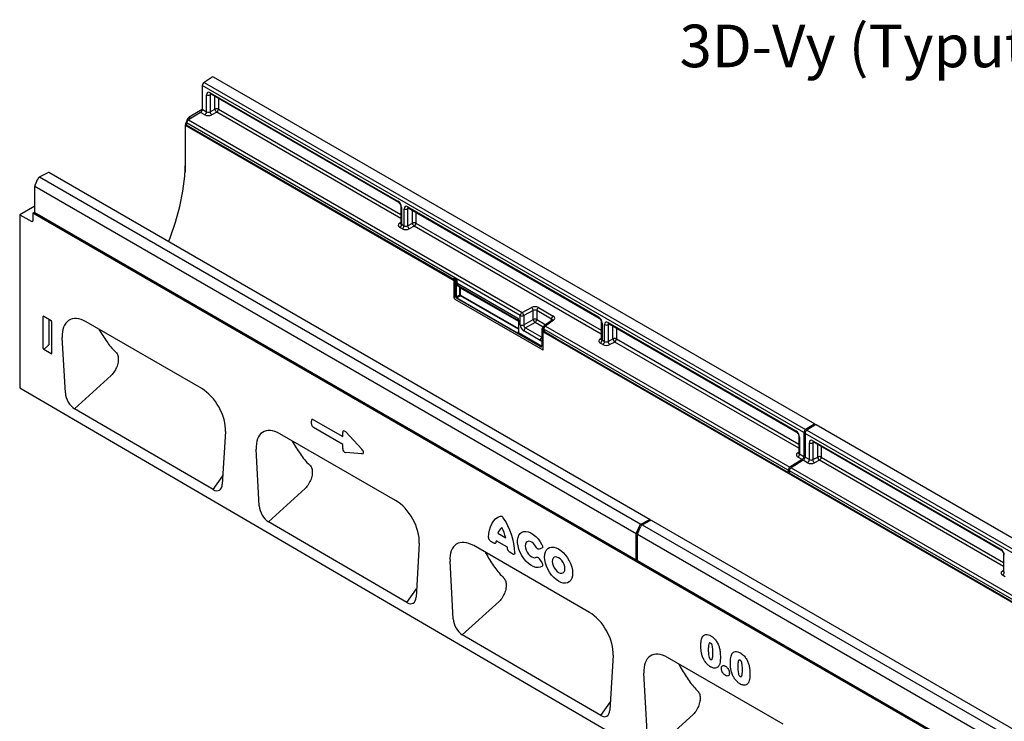
# Model space of a CAD drawing. Units: millimetres. Extents: x 0 to 4200, y 0 to 2970.
# Drawn here: x 3138 to 3716, y 1657 to 2068 of the extents above; entities that cross this region are included whole.
import ezdxf
from ezdxf.enums import TextEntityAlignment as Align

# ---------------------------------------------------------------- set-up
doc = ezdxf.new("R2010")
doc.units = ezdxf.units.MM
doc.header["$LTSCALE"] = 10
doc.layers.add('C-------T1-', color=4, linetype='Continuous')
doc.layers.add('C-53B------', color=4, linetype='Continuous')
doc.styles.add('Arial Beskrivningsbilder', font='arial.ttf', dxfattribs={"height": 5})

msp = doc.modelspace()

# ---------------------------------------------------------------- linework, layer by layer
at = {"layer": 'C-53B------'}
for p, q in [((3250.88, 2034.64), (3246.13, 2031.61)), ((3604.54, 1831.06), (3251.69, 2034.75)), ((3245.13, 2029.81), (3245.13, 2015.84)), ((3597.98, 1826.12), (3245.13, 2029.81)), ((3246.13, 2031.61), (3598.98, 1827.92)), ((3247.64, 2014.39), (3247.64, 2024.28)), ((3250.51, 2024.56), (3249.67, 2024.23)), ((3249.67, 2024.23), (3249.67, 2014.42)), ((3249.76, 2025.5), (3359.88, 1961.93)), ((3250.07, 2024.81), (3360.19, 1961.24)), ((3252.56, 2015.92), (3252.56, 2023.37)), ((3254.59, 2022.21), (3254.59, 2015.87)), ((3254.59, 2022.21), (3254.59, 2015.87)), ((3245.12, 2015.66), (3237.39, 2011.2)), ((3245.13, 2015.84), (3247.64, 2014.39)), ((3249.67, 2014.42), (3252.56, 2015.92)), ((3254.59, 2015.87), (3361.56, 1954.12)), ((3254.59, 2015.87), (3361.56, 1954.12)), ((3236.01, 2009.15), (3236.89, 2010.67)), ((3237.81, 2010.14), (3236.89, 2010.67)), ((3244.11, 2014.03), (3236.96, 2009.61)), ((3237.39, 2011.2), (3238.5, 2010.56)), ((3246.62, 2012.57), (3244.11, 2014.03)), ((3253.56, 2014.06), (3250.67, 2012.55)), ((3361.56, 1951.71), (3253.56, 2014.06)), ((3234.97, 2005.66), (3234.97, 1978.85)), ((3235.23, 2005.52), (3234.97, 2005.66)), ((3235.94, 2006.84), (3235.23, 2006.43)), ((3235.23, 2006.43), (3392.9, 1915.41)), ((3235.23, 1984.8), (3235.23, 2006.43)), ((3235.94, 2007.8), (3235.94, 2006.44)), ((3431.63, 1894.83), (3235.94, 2007.8)), ((3235.94, 2006.44), (3385.96, 1919.83)), ((3385.97, 1919.82), (3235.94, 2006.43)), ((3236.01, 2009.15), (3236.32, 2008.97)), ((3236.96, 2009.61), (3432.65, 1896.64)), ((3149.57, 1976.16), (3154.32, 1978.61)), ((3149.57, 1976.16), (3502.42, 1772.46)), ((3507.86, 1774.96), (3155.02, 1978.65)), ((3146.84, 1955.04), (3146.84, 1970.49)), ((3499.69, 1766.79), (3146.84, 1970.49)), ((3147.01, 1971.25), (3148.63, 1975.05)), ((3146.8, 1958.91), (3138, 1953.83)), ((3146.84, 1958.89), (3146.8, 1958.91)), ((3361.56, 1958.88), (3361.56, 1949.01)), ((3362, 1958.27), (3362, 1948.37)), ((3365.61, 1958.62), (3477.5, 1894.03)), ((3365.92, 1957.94), (3477.81, 1893.34)), ((3138, 1953.83), (3145.09, 1949.95)), ((3138, 1953.83), (3138, 1852.36)), ((3146.84, 1955.41), (3145.78, 1954.8)), ((3760.82, 1599.74), (3145.78, 1954.8)), ((3145.78, 1954.8), (3145.78, 1950.37)), ((3146.84, 1955), (3146.84, 1955.04)), ((3146.84, 1955.04), (3499.69, 1751.35)), ((3499.69, 1751.31), (3146.84, 1955)), ((3363.49, 1947.51), (3363.49, 1957.4)), ((3366.36, 1957.68), (3365.52, 1957.35)), ((3365.52, 1957.35), (3365.52, 1947.54)), ((3368.41, 1949.05), (3368.41, 1956.5)), ((3370.43, 1955.33), (3370.43, 1949)), ((3360.8, 1948.98), (3361.56, 1949.53)), ((3362.47, 1945.7), (3360.97, 1946.56)), ((3362, 1948.37), (3363.49, 1947.51)), ((3365.52, 1947.54), (3368.41, 1949.05)), ((3369.41, 1947.18), (3366.52, 1945.67)), ((3479.17, 1883.82), (3369.41, 1947.18)), ((3370.43, 1949), (3479.17, 1886.22)), ((3370.43, 1949), (3479.17, 1886.22)), ((3420.8, 1926.15), (3420.71, 1926.1)), ((3385.97, 1919.82), (3385.98, 1919.82)), ((3392.75, 1915.91), (3385.98, 1919.82)), ((3426.88, 1922.64), (3426.79, 1922.59)), ((3392.75, 1916.53), (3392.75, 1915.62)), ((3392.9, 1916.33), (3392.9, 1905.11)), ((3393.76, 1915.83), (3392.9, 1916.33)), ((3392.9, 1905.11), (3392.9, 1915.41)), ((3392.98, 1916.95), (3392.94, 1916.92)), ((3393.25, 1916.94), (3393.22, 1916.92)), ((3393.22, 1916.92), (3393.94, 1916.5)), ((3393.99, 1916.52), (3393.25, 1916.94)), ((3393.76, 1905.84), (3393.76, 1915.81)), ((3394.14, 1915.82), (3394.1, 1915.8)), ((3394.1, 1915.8), (3394.1, 1905.83)), ((3394.14, 1914), (3394.14, 1915.82)), ((3394.47, 1915.86), (3394.47, 1913.99)), ((3394.47, 1913.99), (3430.25, 1893.34)), ((3395.85, 1911.74), (3394.98, 1912.24)), ((3395.27, 1912.35), (3430.53, 1891.99)), ((3395.27, 1912.35), (3396.14, 1911.85)), ((3396.14, 1911.85), (3430.53, 1891.99)), ((3394.1, 1905.83), (3396.14, 1907.01)), ((3396.49, 1906.4), (3394.45, 1905.22)), ((3396.14, 1907.01), (3396.14, 1911.15)), ((3396.47, 1911.15), (3430.5, 1891.5)), ((3396.47, 1911.15), (3396.47, 1907)), ((3430.5, 1886.76), (3396.49, 1906.4)), ((3396.65, 1906.69), (3430.5, 1887.15)), ((3393.25, 1904.5), (3444.8, 1874.74)), ((3393.25, 1904.5), (3444.8, 1874.74)), ((3443.38, 1876.59), (3394.29, 1904.93)), ((3394.45, 1905.22), (3443.55, 1876.88)), ((3152.14, 1894.38), (3156.39, 1891.92)), ((3431.63, 1889.41), (3431.63, 1894.83)), ((3432.65, 1896.64), (3438.24, 1899.55)), ((3439.24, 1897.69), (3433.65, 1894.78)), ((3433.65, 1894.78), (3433.65, 1889.36)), ((3439.24, 1892.59), (3439.24, 1897.69)), ((3449.93, 1892.71), (3441.26, 1897.72)), ((3441.26, 1897.72), (3441.26, 1892.53)), ((3442.29, 1899.53), (3450.95, 1894.53)), ((3152.29, 1894.29), (3151.79, 1894.18)), ((3151.79, 1875.48), (3151.79, 1894.18)), ((3155, 1892.73), (3155, 1877.66)), ((3156.74, 1891.32), (3156.74, 1872.63)), ((3244.76, 1851.93), (3176.91, 1891.1)), ((3430.5, 1891.79), (3430.5, 1885.14)), ((3430.57, 1891.69), (3430.57, 1885.04)), ((3433.65, 1889.36), (3439.24, 1892.59)), ((3440.29, 1890.76), (3434.71, 1887.53)), ((3445.07, 1888), (3440.29, 1890.76)), ((3441.26, 1892.53), (3446.62, 1889.44)), ((3450.28, 1892.12), (3445.59, 1888.69)), ((3451.13, 1892.11), (3446.44, 1888.68)), ((3446.44, 1888.68), (3589.81, 1805.92)), ((3449.93, 1891.86), (3449.93, 1892.71)), ((3479.17, 1890.98), (3479.17, 1881.11)), ((3479.61, 1890.37), (3479.61, 1880.48)), ((3481.11, 1879.61), (3481.11, 1889.5)), ((3483.97, 1889.78), (3483.13, 1889.45)), ((3483.13, 1889.45), (3483.13, 1879.64)), ((3483.22, 1890.73), (3593.35, 1827.15)), ((3483.53, 1890.04), (3593.66, 1826.46)), ((3486.02, 1881.15), (3486.02, 1888.6)), ((3430.2, 1885.03), (3430.5, 1885.26)), ((3443.58, 1876.9), (3430.37, 1884.53)), ((3430.53, 1884.83), (3443.74, 1877.2)), ((3443.3, 1880.23), (3433.74, 1885.75)), ((3434.71, 1887.53), (3444.21, 1882.05)), ((3444.21, 1886.76), (3444.21, 1877.21)), ((3445.15, 1886.16), (3444.28, 1886.66)), ((3444.28, 1886.66), (3444.28, 1877.11)), ((3444.99, 1887.7), (3444.45, 1887.26)), ((3444.98, 1887.57), (3444.59, 1887.26)), ((3444.59, 1887.26), (3445.47, 1886.75)), ((3444.98, 1887.48), (3444.98, 1887.47)), ((3445.15, 1874.94), (3445.15, 1886.16)), ((3445.15, 1885.25), (3746.45, 1711.31)), ((3445.15, 1874.94), (3445.15, 1885.25)), ((3588.78, 1804.1), (3445.42, 1886.87)), ((3445.42, 1886.87), (3445.42, 1886.83)), ((3445.51, 1886.77), (3445.42, 1886.83)), ((3445.47, 1886.75), (3445.51, 1886.77)), ((3445.86, 1886.16), (3445.83, 1886.14)), ((3445.83, 1886.14), (3445.83, 1885.23)), ((3445.83, 1885.23), (3445.86, 1885.25)), ((3445.86, 1885.25), (3445.86, 1886.16)), ((3452.53, 1881.4), (3445.86, 1885.25)), ((3488.05, 1887.43), (3488.05, 1881.1)), ((3154.79, 1877.18), (3152.12, 1874.87)), ((3164.79, 1849.51), (3163.01, 1881.99)), ((3452.53, 1881.4), (3452.54, 1881.39)), ((3588.78, 1802.74), (3452.54, 1881.39)), ((3452.55, 1881.4), (3588.78, 1802.75)), ((3478.41, 1881.08), (3479.17, 1881.64)), ((3480.08, 1877.8), (3478.59, 1878.66)), ((3479.61, 1880.48), (3481.11, 1879.61)), ((3483.13, 1879.64), (3486.02, 1881.15)), ((3487.03, 1879.28), (3484.13, 1877.78)), ((3595.02, 1816.94), (3487.03, 1879.28)), ((3488.05, 1881.1), (3595.02, 1819.35)), ((3488.05, 1881.1), (3595.02, 1819.35)), ((3156.41, 1872.4), (3152.12, 1874.87)), ((3156.41, 1872.4), (3156.74, 1872.89)), ((3194.58, 1873.2), (3194.58, 1873.2)), ((3194.58, 1873.2), (3194.58, 1873.2)), ((3443.55, 1876.88), (3443.58, 1876.9)), ((3191.7, 1859.58), (3170.11, 1840.17)), ((3138, 1852.36), (3844.4, 1440.49)), ((3251.48, 1792.73), (3170.11, 1840.17)), ((3309.1, 1831.27), (3309.1, 1832.94)), ((3310.38, 1833.68), (3327.48, 1823.81)), ((3603.73, 1830.95), (3598.98, 1827.92)), ((3604.87, 1830.71), (3604.68, 1830.94)), ((3258.66, 1826.78), (3256.86, 1795.89)), ((3358.46, 1786.29), (3290.61, 1825.46)), ((3327.48, 1819.18), (3310.38, 1829.05)), ((3327.48, 1823.81), (3327.48, 1826.21)), ((3329.27, 1826.53), (3338.7, 1816.38)), ((3597.98, 1826.12), (3597.98, 1812.15)), ((3598.68, 1825.71), (3598.68, 1811.74)), ((3951.53, 1622.01), (3598.68, 1825.71)), ((3604.44, 1830.54), (3599.69, 1827.51)), ((3599.69, 1827.51), (3952.53, 1623.82)), ((3958.09, 1626.95), (3605.24, 1830.65)), ((3297.75, 1821.34), (3297.9, 1821.02)), ((3595.02, 1824.1), (3595.02, 1814.24)), ((3595.46, 1823.49), (3595.46, 1813.6)), ((3601.2, 1810.29), (3601.2, 1820.18)), ((3604.06, 1820.46), (3603.22, 1820.13)), ((3603.22, 1820.13), (3603.22, 1810.31)), ((3603.31, 1821.4), (3713.44, 1757.82)), ((3603.62, 1820.71), (3713.75, 1757.14)), ((3278.53, 1783.19), (3276.71, 1816.36)), ((3327.48, 1816.78), (3327.48, 1819.18)), ((3338.7, 1813.66), (3329.27, 1814.38)), ((3594.26, 1814.2), (3595.02, 1814.76)), ((3595.46, 1813.6), (3597.98, 1812.15)), ((3606.12, 1811.82), (3606.12, 1819.27)), ((3608.14, 1818.1), (3608.14, 1811.77)), ((3608.14, 1818.1), (3608.14, 1811.77)), ((3596.95, 1810.33), (3589.81, 1805.92)), ((3597.66, 1809.92), (3590.51, 1805.51)), ((3596.95, 1810.33), (3594.44, 1811.78)), ((3600.17, 1808.47), (3597.66, 1809.92)), ((3598.68, 1811.74), (3601.2, 1810.29)), ((3603.22, 1810.31), (3606.12, 1811.82)), ((3607.12, 1809.96), (3604.22, 1808.45)), ((3715.11, 1747.61), (3607.12, 1809.96)), ((3608.14, 1811.77), (3715.11, 1750.02)), ((3608.14, 1811.77), (3715.11, 1750.02)), ((3308.36, 1806.89), (3308.36, 1806.89)), ((3308.36, 1806.89), (3308.36, 1806.89)), ((3588.78, 1804.1), (3588.78, 1802.75)), ((3589.49, 1803.15), (3588.78, 1802.74)), ((3589.49, 1803.7), (3589.49, 1802.34)), ((3785.18, 1690.73), (3589.49, 1803.7)), ((3589.49, 1802.34), (3739.52, 1715.73)), ((3739.52, 1715.72), (3589.49, 1802.33)), ((3590.51, 1805.51), (3786.21, 1692.54)), ((3251.48, 1792.73), (3257.14, 1800.7)), ((3305.46, 1793.28), (3283.85, 1773.86)), ((3365.14, 1726.46), (3283.85, 1773.86)), ((3502.42, 1772.46), (3507.17, 1774.92)), ((3503.12, 1772.05), (3507.87, 1774.51)), ((3861.42, 1570.86), (3508.57, 1774.55)), ((3501.47, 1771.36), (3499.86, 1767.56)), ((3500.57, 1767.15), (3502.18, 1770.95)), ((3503.12, 1772.05), (3855.97, 1568.36)), ((3416.1, 1761.32), (3414.37, 1762.32)), ((3424.14, 1758.84), (3417.44, 1762.71)), ((3418.48, 1767.17), (3423.1, 1764.5)), ((3499.69, 1751.35), (3499.69, 1766.79)), ((3500.39, 1750.94), (3500.39, 1766.38)), ((3853.24, 1562.69), (3500.39, 1766.38)), ((3372.36, 1761.14), (3370.52, 1729.62)), ((3472.17, 1720.65), (3404.31, 1759.82)), ((3411.17, 1755.86), (3411.43, 1755.3)), ((3427.22, 1754.9), (3425.48, 1755.9)), ((3444.22, 1758.29), (3442.72, 1757.75)), ((3392.27, 1716.87), (3390.42, 1750.72)), ((3442.72, 1752.18), (3444.22, 1749.91)), ((3499.69, 1751.31), (3500.39, 1751.72)), ((3499.69, 1751.35), (3499.69, 1751.31)), ((3500.4, 1750.9), (3500.39, 1750.94)), ((3760.82, 1600.56), (3500.4, 1750.9)), ((3715.11, 1754.78), (3715.11, 1744.91)), ((3714.35, 1744.87), (3715.11, 1745.43)), ((3422.14, 1740.57), (3422.14, 1740.57)), ((3716.02, 1741.6), (3714.53, 1742.46)), ((3365.14, 1726.46), (3370.8, 1734.42)), ((3419.23, 1726.99), (3397.59, 1707.54)), ((3478.81, 1660.19), (3397.59, 1707.54)), ((3486.06, 1695.5), (3484.19, 1663.34)), ((3585.87, 1655.01), (3518.02, 1694.18)), ((3524.61, 1690.38), (3524.97, 1689.58)), ((3506.01, 1650.56), (3504.12, 1685.08)), ((3554.3, 1685.12), (3554.3, 1684.98)), ((3478.81, 1660.19), (3484.47, 1668.15)), ((3532.99, 1660.69), (3511.33, 1641.22))]:
    msp.add_line(p, q, dxfattribs=at)
at = {"layer": 'C-53B------', "flags": 128}
for points in [[(3225.24, 1938.12), (3226.18, 1940.34), (3229.42, 1949.62), (3231.97, 1958.85), (3233.79, 1967.88), (3234.88, 1976.57), (3235.23, 1984.8)], [(3413.08, 1764.54), (3413.2, 1766.85), (3413.54, 1769), (3414.11, 1770.95), (3414.9, 1772.7), (3415.89, 1774.21), (3417.08, 1775.47), (3418.46, 1776.45), (3419.99, 1777.15)], [(3444.37, 1747.68), (3443.3, 1747.15), (3442.07, 1746.94), (3440.71, 1747.07), (3439.28, 1747.53), (3437.81, 1748.31), (3436.36, 1749.39), (3434.97, 1750.73), (3433.68, 1752.28), (3432.53, 1754.01), (3431.57, 1755.84), (3430.82, 1757.73), (3430.31, 1759.62), (3430.05, 1761.43), (3430.05, 1763.13), (3430.31, 1764.65), (3430.82, 1765.94), (3431.57, 1766.96), (3432.53, 1767.69), (3433.68, 1768.09), (3434.97, 1768.15), (3436.36, 1767.88), (3437.81, 1767.28), (3439.28, 1766.37), (3440.71, 1765.18), (3442.07, 1763.75), (3443.3, 1762.12), (3444.37, 1760.34)], [(3440.98, 1758.9), (3440.21, 1760.07), (3439.31, 1761.07), (3438.33, 1761.81), (3437.35, 1762.25), (3436.43, 1762.37), (3435.63, 1762.14), (3435.02, 1761.6), (3434.64, 1760.77), (3434.51, 1759.71), (3434.64, 1758.5), (3435.02, 1757.22), (3435.63, 1755.97), (3436.43, 1754.83), (3437.35, 1753.88), (3438.33, 1753.19), (3439.31, 1752.8), (3440.21, 1752.75), (3440.98, 1753.04)], [(3454.07, 1757.91), (3455.49, 1756.94), (3456.88, 1755.72), (3458.18, 1754.27), (3459.35, 1752.64), (3460.37, 1750.88), (3461.19, 1749.05), (3461.8, 1747.2), (3462.17, 1745.39), (3462.29, 1743.67), (3462.17, 1742.09), (3461.8, 1740.71), (3461.19, 1739.56), (3460.37, 1738.67), (3459.35, 1738.09), (3458.18, 1737.82), (3456.88, 1737.87), (3455.49, 1738.24), (3454.07, 1738.92), (3452.64, 1739.89), (3451.25, 1741.12), (3449.95, 1742.57), (3448.78, 1744.19), (3447.77, 1745.95), (3446.94, 1747.78), (3446.34, 1749.63), (3445.97, 1751.44), (3445.84, 1753.16), (3445.97, 1754.74), (3446.34, 1756.13), (3446.94, 1757.28), (3447.77, 1758.16), (3448.78, 1758.74), (3449.95, 1759.01), (3451.25, 1758.96), (3452.64, 1758.59), (3454.07, 1757.91)], [(3454.07, 1752.73), (3453.1, 1753.14), (3452.2, 1753.23), (3451.43, 1752.99), (3450.83, 1752.44), (3450.46, 1751.61), (3450.33, 1750.57), (3450.46, 1749.38), (3450.83, 1748.13), (3451.43, 1746.89), (3452.2, 1745.76), (3453.1, 1744.81), (3454.07, 1744.1), (3455.03, 1743.69), (3455.93, 1743.6), (3456.71, 1743.84), (3457.3, 1744.39), (3457.67, 1745.22), (3457.8, 1746.26), (3457.67, 1747.45), (3457.3, 1748.71), (3456.71, 1749.94), (3455.93, 1751.07), (3455.03, 1752.02), (3454.07, 1752.73)]]:
    msp.add_lwpolyline(points, dxfattribs=at)
at = {"layer": 'C-53B------'}
for centre, radius, start, end in [((3251.37, 2034.07), 0.754, 65.02005, 130.25226), ((3247.45, 2029.7), 2.32, 124.46643, 177.26594), ((3248.71, 2026.35), 2.33, 242.80528, 294.30717), ((3250.48, 2025.41), 0.727, 173.0998, 235.5873), ((3242.82, 2015.95), 2.32, 303.85016, 357.30467), ((3253.52, 2013.8), 2.33, 62.80506, 114.30739), ((3255.15, 2016.11), 2.6, 184.15442, 232.27607), ((3252.27, 2015.98), 2.32, 303.85014, 357.30477), ((3245.33, 2014.5), 2.32, 303.85016, 357.30467), ((3252.26, 2014.6), 2.6, 184.15415, 232.27601), ((3238.25, 2007.69), 2.32, 123.84999, 177.30492), ((3150.7, 1974.23), 2.23, 120.42579, 158.32302), ((3154.71, 1978), 0.72, 64.7177, 122.51661), ((3148.84, 1970.44), 2, 156.09072, 178.72056), ((3360.61, 1961.84), 0.729, 173.17011, 234.86626), ((3362.28, 1958.94), 0.728, 184.98779, 246.85248), ((3366.33, 1958.54), 0.727, 173.0998, 235.5873), ((3364.56, 1959.48), 2.33, 242.80485, 294.3076), ((3145.35, 1950.29), 0.434, 233.05016, 9.55848), ((3361.24, 1949.74), 0.888, 239.90193, 289.83615), ((3359.68, 1948.48), 2.32, 303.85016, 357.30467), ((3361.18, 1947.62), 2.32, 303.85016, 357.30467), ((3368.11, 1947.73), 2.6, 184.15497, 232.27519), ((3369.37, 1946.92), 2.33, 62.80549, 114.30696), ((3371, 1949.24), 2.6, 184.15605, 232.27444), ((3368.12, 1949.11), 2.32, 303.85014, 357.30477), ((3393.25, 1916.53), 0.5, 128.61435, 180), ((3393, 1916.55), 0.249, 185.33968, 245.9798), ((3392.99, 1915.64), 0.242, 184.42422, 246.89526), ((3393.67, 1916.29), 0.777, 125.68932, 177.19878), ((3393.08, 1916.69), 0.266, 57.71718, 121.57245), ((3393.92, 1916.21), 0.418, 247.57345, 294.94897), ((3393.94, 1916.16), 0.388, 242.80132, 294.30982), ((3393.97, 1913.73), 2.36, 87.93769, 94.58185), ((3393.35, 1915.73), 0.795, 6.32231, 26.43445), ((3394.3, 1913.65), 0.388, 62.8016, 114.30954), ((3395.18, 1912.14), 0.224, 67.42888, 153.26298), ((3396.05, 1911.64), 0.224, 67.42613, 153.2656), ((3396.29, 1910.8), 0.388, 62.80582, 114.30926), ((3396.29, 1906.65), 0.388, 62.80582, 114.30926), ((3396.26, 1906.71), 0.388, 305.68928, 357.19881), ((3393.66, 1905.14), 0.766, 182.60897, 237.39079), ((3393.66, 1905.14), 0.766, 182.60897, 237.39079), ((3393.94, 1906.19), 0.388, 242.80132, 294.30982), ((3394.68, 1904.91), 0.388, 125.689, 177.19909), ((3433.94, 1894.72), 2.32, 123.84999, 177.30492), ((3432.69, 1896.9), 2.33, 242.80518, 294.30718), ((3431.06, 1894.59), 2.6, 4.15524, 52.27509), ((3436.65, 1897.5), 2.6, 4.15521, 52.27495), ((3443.58, 1897.61), 2.32, 123.85006, 177.30476), ((3452.24, 1892.61), 2.32, 123.85006, 177.30476), ((3430.61, 1891.78), 0.112, 125.02312, 176.37793), ((3430.62, 1891.8), 0.121, 184.42633, 246.89911), ((3432.69, 1891.49), 2.33, 242.80518, 294.30718), ((3440.2, 1890.46), 2.33, 62.80517, 114.30728), ((3441.97, 1892.94), 2.76, 187.47451, 232.52541), ((3438.93, 1892.65), 2.33, 305.68917, 357.19893), ((3446.48, 1887.48), 1.5, 126.2107, 180), ((3447.73, 1886.76), 2.32, 123.84999, 177.30492), ((3446.01, 1887.98), 0.821, 58.33548, 120.64185), ((3450.7, 1891.42), 0.821, 58.33566, 120.64188), ((3478.22, 1893.94), 0.729, 173.17011, 234.86626), ((3479.9, 1891.04), 0.728, 184.98814, 246.85137), ((3482.17, 1891.58), 2.33, 242.80507, 294.30738), ((3483.96, 1890.65), 0.746, 174.01527, 234.67184), ((3430.14, 1884.84), 0.388, 305.68957, 357.19852), ((3430.62, 1885.15), 0.121, 184.42633, 246.89911), ((3436.07, 1885.64), 2.33, 125.68926, 177.19892), ((3444.33, 1886.77), 0.121, 184.38587, 246.91006), ((3444.52, 1887.15), 0.133, 57.72395, 121.56621), ((3445.71, 1887.54), 0.733, 184.72906, 246.59149), ((3445.93, 1886.12), 0.777, 125.68932, 177.19878), ((3445.51, 1886.85), 0.777, 242.80544, 294.30669), ((3445.51, 1885.94), 0.777, 242.80544, 294.30669), ((3444.91, 1886.03), 0.919, 7.47477, 52.52548), ((3154.22, 1877.7), 0.776, 317.37939, 357.2085), ((3445.64, 1880.12), 2.34, 127.68255, 177.1177), ((3443.74, 1877.02), 0.556, 230.79652, 9.21423), ((3443.35, 1877.22), 0.388, 305.68957, 357.19852), ((3443.95, 1877.46), 0.338, 230.5669, 320.02656), ((3446.09, 1880.57), 1.91, 168.86178, 191.1374), ((3444.33, 1877.22), 0.124, 185.33369, 245.98441), ((3478.86, 1881.85), 0.888, 239.90382, 289.83426), ((3477.3, 1880.59), 2.32, 303.85016, 357.30467), ((3478.79, 1879.72), 2.32, 303.85016, 357.30467), ((3485.72, 1879.83), 2.6, 184.15496, 232.2752), ((3486.98, 1879.03), 2.33, 62.80528, 114.30718), ((3488.62, 1881.34), 2.6, 184.15523, 232.27526), ((3485.74, 1881.21), 2.32, 303.85014, 357.30477), ((3443.77, 1876.57), 0.388, 125.689, 177.19909), ((3443.84, 1877.26), 0.478, 232.19205, 301.75392), ((3443.87, 1877.3), 0.49, 233.2407, 300.28112), ((3444.94, 1874.91), 0.218, 230.79526, 9.21623), ((3444.94, 1874.91), 0.218, 230.79526, 9.21623), ((3604.2, 1830.43), 0.698, 46.75144, 131.97774), ((3594.1, 1827.07), 0.752, 174.15052, 233.1531), ((3600.29, 1826), 2.32, 124.46643, 177.26594), ((3601, 1825.6), 2.32, 124.46643, 177.26594), ((3604.93, 1829.96), 0.754, 65.02005, 130.25226), ((3595.76, 1824.17), 0.746, 185.38222, 245.98517), ((3602.26, 1822.25), 2.33, 242.80503, 294.30734), ((3604.03, 1821.31), 0.727, 173.0998, 235.5873), ((3594.7, 1814.97), 0.886, 239.8729, 290.16585), ((3593.15, 1813.71), 2.32, 303.85016, 357.30467), ((3595.66, 1812.26), 2.32, 303.85016, 357.30467), ((3596.37, 1811.85), 2.32, 303.85016, 357.30467), ((3598.88, 1810.4), 2.32, 303.85016, 357.30467), ((3605.81, 1810.5), 2.6, 184.15483, 232.27541), ((3607.07, 1809.7), 2.33, 62.80526, 114.30711), ((3608.71, 1812.01), 2.6, 184.15511, 232.27547), ((3605.83, 1811.88), 2.32, 303.85014, 357.30477), ((3591.1, 1804), 2.32, 123.84999, 177.30492), ((3591.8, 1803.59), 2.32, 123.84999, 177.30492), ((3389.77, 1754.1), 38.76, 2.27334, 34.81282), ((3507.53, 1774.41), 0.624, 17.90401, 125.89762), ((3508.26, 1773.9), 0.72, 64.7177, 122.51661), ((3424.38, 1765.41), 6.16, 125.6361, 163.34865), ((3399.49, 1758.67), 24.32, 13.87257, 28.85988), ((3501.69, 1766.75), 2, 156.09072, 178.72056), ((3503.55, 1770.53), 2.23, 120.42579, 158.32302), ((3504.26, 1770.13), 2.23, 120.42579, 158.32302), ((3429.8, 1761.35), 12.43, 173.73242, 177.11595), ((3502.39, 1766.34), 2, 156.09072, 178.72056), ((3408.04, 1757.25), 16.18, 2.77041, 5.60998), ((3714.16, 1757.74), 0.729, 173.17011, 234.86626), ((3715.84, 1754.83), 0.728, 184.98814, 246.85137), ((3714.8, 1745.64), 0.888, 239.90382, 289.83426), ((3713.24, 1744.38), 2.32, 303.85016, 357.30467)]:
    msp.add_arc(centre, radius, start, end, dxfattribs=at)
for centre, major_axis, ratio, start_param, end_param in [((3249.77, 2023.03), (-1.51, 2.62), 0.573012, 5.501665, 7.064865), ((3250.83, 2023.64), (-0.95, 1.22), 0.556708, 0.012022, 0.702269), ((3237.39, 2010.38), (0.5, 0.866), 0.577777, 0.785659, 1.570372), ((3248.74, 2013.88), (3, 0.09), 0.597073, 3.908279, 5.391809), ((3248.7, 2015.09), (1.5, 0.1), 0.615996, 3.886919, 5.370448), ((3238.51, 2007.7), (2.5, 4.33), 0.577777, 1.570372, 2.35577), ((3359.87, 1959.48), (-1.5, 2.6), 0.581784, 3.930871, 5.494072), ((3365.62, 1956.15), (-1.51, 2.62), 0.573012, 5.501665, 7.064865), ((3366.68, 1956.77), (-0.95, 1.22), 0.556708, 0.012022, 0.702269), ((3363.1, 1947.87), (3, 0.09), 0.597073, 2.424749, 3.908279), ((3363.06, 1949.07), (1.5, 0.1), 0.615996, 3.10152, 3.886919), ((3364.55, 1948.21), (1.5, 0.1), 0.615996, 3.886919, 5.370448), ((3364.59, 1947.01), (3, 0.09), 0.597073, 3.908279, 5.391809), ((3393.25, 1916.53), (-0.252, 0.436), 0.573012, 5.501665, 6.369802), ((3393.96, 1916.12), (0.111, 0.511), 0.308535, 1.72151, 2.257738), ((3393.59, 1915.91), (-0.125, 0.217), 0.581784, 3.930871, 4.010542), ((3394.27, 1916.09), (0.749, 0.062), 0.625176, 1.902065, 1.964421), ((3393.96, 1916.12), (-0.122, 0.506), 0.173508, 4.061902, 4.59813), ((3393.76, 1916.01), (-0.25, 0.433), 0.52727, 3.930867, 4.010537), ((3394.3, 1915.71), (0.244, 0.075), 0.696358, 0.574308, 2.057838), ((3397.02, 1915.4), (2.14, 3.09), 0.62527, 2.408059, 3.193457), ((3397.18, 1915.29), (2.02, 2.87), 0.628453, 2.412439, 3.197838), ((3395.17, 1910.69), (0.71, 1.03), 0.62527, 5.549652, 6.33505), ((3395.33, 1910.58), (0.84, 1.25), 0.617704, 5.539794, 6.325192), ((3396.47, 1906.8), (-0.25, 0.433), 0.52727, 0.789275, 2.352475), ((3396.65, 1906.9), (-0.125, 0.217), 0.581784, 0.789279, 2.352479), ((3394.3, 1905.54), (-0.375, 0.65), 0.581784, 0.789279, 2.352479), ((3394.47, 1905.64), (-0.25, 0.433), 0.636298, 0.789285, 2.352485), ((3440.16, 1898.22), (3, 0.09), 0.597073, 0.766686, 2.250216), ((3152.15, 1893.96), (-0.258, 0.446), 0.560226, 5.512943, 7.053581), ((3440.2, 1897.02), (1.5, 0.1), 0.615996, 0.745326, 2.228856), ((3448.83, 1893.22), (3, 0.09), 0.597073, 5.566341, 7.049871), ((3156.38, 1891.51), (-0.25, 0.433), 0.595062, 3.942156, 5.482794), ((3177.37, 1874.25), (-10.36, 17.87), 0.559125, 5.511958, 7.115684), ((3432.49, 1894.9), (1.52, 3.16), 0.521161, 2.317356, 2.716843), ((3433.76, 1888.2), (-1.5, 2.6), 0.581784, 0.789279, 2.352479), ((3434.82, 1888.81), (-0.75, 1.3), 0.690812, 0.789293, 2.352493), ((3448.86, 1892.02), (1.5, 0.1), 0.615996, 6.233611, 7.028511), ((3477.48, 1891.58), (-1.5, 2.6), 0.581784, 3.930871, 5.494072), ((3483.24, 1888.26), (-1.51, 2.62), 0.573012, 5.501665, 7.064865), ((3484.3, 1888.87), (-0.95, 1.22), 0.556708, 6.112775, 6.985454), ((3430.22, 1885.45), (-0.222, 0.458), 0.566682, 2.401335, 3.27587), ((3430.04, 1885.35), (-0.378, 0.654), 0.573012, 3.528676, 3.923273), ((3444.62, 1886.88), (0.234, 0.442), 0.551619, 0.852555, 2.336085), ((3446.48, 1887.55), (1.5, 0.12), 0.625176, 2.974916, 3.875055), ((3445.5, 1886.37), (-0.25, 0.433), 0.581784, 3.930871, 5.494072), ((3443.29, 1882.7), (-1.51, 2.62), 0.573012, 2.360073, 2.838946), ((3480.71, 1879.97), (3, 0.09), 0.597073, 2.424749, 3.908279), ((3480.67, 1881.17), (1.5, 0.1), 0.615996, 3.10152, 3.886919), ((3482.21, 1879.11), (3, 0.09), 0.597073, 3.908279, 5.391809), ((3482.17, 1880.31), (1.5, 0.1), 0.615996, 3.886919, 5.370448), ((3152.15, 1875.31), (-0.218, 0.463), 0.616456, 0.91829, 2.415633), ((3156.38, 1872.87), (-0.245, 0.492), 0.533247, 2.464789, 3.962133), ((3170.49, 1847.16), (-3.49, 7.44), 0.608526, 0.985044, 2.41953), ((3244.3, 1835.61), (-10.03, 17.3), 0.59623, 3.875852, 5.479577), ((3310.66, 1831.72), (-1.2, 2.07), 0.482008, 5.587631, 6.978858), ((3310.66, 1830.69), (-1, 1.73), 0.691626, 0.875307, 2.266534), ((3291.07, 1808.61), (-10.36, 17.87), 0.559125, 5.511958, 7.115684), ((3329.04, 1824.82), (-1.16, 2.33), 0.446398, 5.294169, 7.013497), ((3593.33, 1824.7), (-1.5, 2.6), 0.581784, 3.930871, 5.494072), ((3603.33, 1818.93), (-1.51, 2.62), 0.573012, 5.501665, 7.064865), ((3604.39, 1819.54), (-0.95, 1.22), 0.556708, 6.112775, 6.985454), ((3329.04, 1816.37), (-0.71, 1.92), 0.725652, 1.101572, 2.8209), ((3337.49, 1815.72), (1.99, -1.82), 0.490663, 5.722349, 7.68627), ((3596.56, 1813.09), (3, 0.09), 0.597073, 2.424749, 3.908279), ((3596.52, 1814.3), (1.5, 0.1), 0.615996, 3.10152, 3.886919), ((3602.3, 1809.78), (3, 0.09), 0.597073, 3.908279, 5.391809), ((3602.26, 1810.99), (1.5, 0.1), 0.615996, 3.886919, 5.370448), ((3251.15, 1800.13), (-3.85, 7.84), 0.539316, 2.46009, 3.903561), ((3358, 1769.98), (-10.03, 17.3), 0.59623, 3.875852, 5.479577), ((3284.23, 1780.85), (-3.49, 7.44), 0.608526, 0.985044, 2.41953), ((3404.78, 1742.97), (-10.36, 17.87), 0.559125, 5.511958, 7.115684), ((3713.42, 1755.37), (-1.5, 2.6), 0.581784, 3.930871, 5.494072), ((3716.65, 1743.77), (3, 0.09), 0.597073, 2.424749, 3.908279), ((3716.61, 1744.97), (1.5, 0.1), 0.615996, 3.10152, 3.886919), ((3364.82, 1733.86), (-3.85, 7.84), 0.539316, 2.46009, 3.903561), ((3397.97, 1714.53), (-3.49, 7.44), 0.608526, 0.985044, 2.41953), ((3471.7, 1704.34), (-10.03, 17.3), 0.59623, 3.875852, 5.479577), ((3518.48, 1677.33), (-10.36, 17.87), 0.559125, 5.511958, 7.115684), ((3478.48, 1667.58), (-3.85, 7.84), 0.539316, 2.46009, 3.903561)]:
    msp.add_ellipse(centre, major_axis=major_axis, ratio=ratio, start_param=start_param, end_param=end_param, dxfattribs=at)
for points, knots in [([(3249.88, 2024.9), (3249.87, 2024.9), (3249.84, 2024.9), (3249.94, 2024.89), (3250.04, 2024.83), (3250.07, 2024.81)], [0, 0, 0, 0, 0.160902, 0.765655, 1, 1, 1, 1]), ([(3360.19, 1961.24), (3360.26, 1961.2), (3360.41, 1961.1), (3360.72, 1960.82), (3361.06, 1960.38), (3361.35, 1959.84), (3361.52, 1959.33), (3361.56, 1959.02), (3361.56, 1958.9), (3361.56, 1958.88)], [0, 0, 0, 0, 0.106738, 0.266638, 0.440893, 0.625545, 0.811834, 0.969327, 1, 1, 1, 1]), ([(3365.73, 1958.03), (3365.72, 1958.03), (3365.69, 1958.02), (3365.79, 1958.01), (3365.89, 1957.95), (3365.92, 1957.94)], [0, 0, 0, 0, 0.160923, 0.765685, 1, 1, 1, 1]), ([(3361.54, 1949.02), (3361.54, 1948.96), (3361.53, 1948.86), (3361.54, 1948.87), (3361.54, 1948.88)], [0, 0, 0, 0, 0.6704908, 1, 1, 1, 1]), ([(3393.94, 1916.5), (3393.94, 1916.5), (3393.94, 1916.5), (3393.94, 1916.5), (3393.94, 1916.5), (3393.94, 1916.49), (3393.93, 1916.49), (3393.92, 1916.48), (3393.91, 1916.45), (3393.89, 1916.41), (3393.86, 1916.36), (3393.83, 1916.27), (3393.8, 1916.18), (3393.79, 1916.1), (3393.78, 1916.08)], [0, 0, 0, 0, 0.009205, 0.011282, 0.014951, 0.026205, 0.045953, 0.080577, 0.141421, 0.249405, 0.449978, 0.492467, 0.899442, 1, 1, 1, 1]), ([(3394.06, 1916.09), (3394.05, 1916.1), (3394.03, 1916.17), (3394, 1916.26), (3393.98, 1916.35), (3393.96, 1916.41), (3393.95, 1916.45), (3393.95, 1916.48), (3393.95, 1916.49), (3393.94, 1916.49), (3393.94, 1916.5), (3393.94, 1916.5), (3393.94, 1916.5), (3393.94, 1916.5), (3393.94, 1916.5)], [0, 0, 0, 0, 0.0999506, 0.4494805, 0.5470745, 0.7556826, 0.8641046, 0.9233871, 0.9565839, 0.9753108, 0.9859407, 0.9885581, 0.9906632, 1, 1, 1, 1]), ([(3393.99, 1916.52), (3394.04, 1916.48), (3394.14, 1916.41), (3394.3, 1916.21), (3394.4, 1916.02), (3394.46, 1915.89), (3394.47, 1915.86), (3394.47, 1915.86)], [0, 0, 0, 0, 0.246703, 0.4923731, 0.8969993, 0.9947972, 1, 1, 1, 1]), ([(3430.25, 1893.34), (3430.25, 1893.34), (3430.28, 1893.24), (3430.35, 1892.96), (3430.51, 1892.39), (3430.55, 1891.95), (3430.57, 1891.69)], [0, 0, 0, 0, 0.006135, 0.174342, 0.501847, 1, 1, 1, 1]), ([(3430.25, 1893.34), (3430.25, 1893.34), (3430.26, 1893.24), (3430.31, 1892.97), (3430.4, 1892.52), (3430.48, 1892.2), (3430.52, 1892.03)], [0, 0, 0, 0, 0.007271, 0.201842, 0.575894, 1, 1, 1, 1]), ([(3450.38, 1892.21), (3450.39, 1892.22), (3450.4, 1892.23), (3450.32, 1892.16), (3450.28, 1892.12)], [0, 0, 0, 0, 0.4463299, 1, 1, 1, 1]), ([(3477.81, 1893.34), (3477.87, 1893.3), (3478.02, 1893.21), (3478.33, 1892.92), (3478.67, 1892.48), (3478.96, 1891.95), (3479.13, 1891.43), (3479.17, 1891.12), (3479.17, 1891), (3479.17, 1890.98)], [0, 0, 0, 0, 0.106734, 0.266639, 0.44089, 0.625543, 0.811832, 0.969326, 1, 1, 1, 1]), ([(3483.34, 1890.13), (3483.33, 1890.13), (3483.31, 1890.13), (3483.4, 1890.11), (3483.5, 1890.05), (3483.53, 1890.04)], [0, 0, 0, 0, 0.160922, 0.765669, 1, 1, 1, 1]), ([(3184.37, 1886.74), (3185.97, 1884.25), (3189.19, 1879.26), (3191.9, 1875.52), (3194.58, 1873.2), (3194.58, 1873.2)], [0, 0, 0, 0, 0.498451, 0.999997, 1, 1, 1, 1]), ([(3430.37, 1884.53), (3430.32, 1884.56), (3430.23, 1884.63), (3430.17, 1884.78), (3430.18, 1884.92), (3430.2, 1885.01), (3430.2, 1885.03), (3430.2, 1885.03)], [0, 0, 0, 0, 0.245738, 0.490422, 0.897078, 0.994806, 1, 1, 1, 1]), ([(3430.53, 1884.83), (3430.5, 1884.83), (3430.44, 1884.85), (3430.37, 1884.89), (3430.29, 1884.93), (3430.22, 1885.01), (3430.2, 1885.03), (3430.2, 1885.03)], [0, 0, 0, 0, 0.178513, 0.390387, 0.860153, 0.993882, 1, 1, 1, 1]), ([(3430.5, 1885.14), (3430.5, 1885.11), (3430.49, 1885.04), (3430.47, 1885.02), (3430.47, 1885.02), (3430.47, 1885.02)], [0, 0, 0, 0, 0.392637, 0.806041, 1, 1, 1, 1]), ([(3444.45, 1887.26), (3444.42, 1887.23), (3444.34, 1887.16), (3444.25, 1887), (3444.21, 1886.86), (3444.21, 1886.78), (3444.21, 1886.76)], [0, 0, 0, 0, 0.256721, 0.583174, 0.905524, 1, 1, 1, 1]), ([(3444.21, 1877.21), (3444.21, 1877.14), (3444.2, 1877), (3444.14, 1876.89), (3444.1, 1876.87), (3444.09, 1876.86)], [0, 0, 0, 0, 0.3542212, 0.8088755, 1, 1, 1, 1]), ([(3479.16, 1881.12), (3479.15, 1881.06), (3479.15, 1880.96), (3479.15, 1880.98), (3479.15, 1880.98)], [0, 0, 0, 0, 0.670482, 1, 1, 1, 1]), ([(3194.58, 1873.2), (3194.58, 1873.2), (3194.66, 1873.1), (3195.2, 1872.47), (3195.84, 1870.91), (3195.95, 1868.2), (3195.23, 1865.17), (3193.81, 1862.13), (3192.39, 1860.4), (3191.7, 1859.58), (3191.7, 1859.58)], [0, 0, 0, 0, 0.000004, 0.038493, 0.229209, 0.422125, 0.612462, 0.807283, 0.999996, 1, 1, 1, 1]), ([(3593.66, 1826.46), (3593.72, 1826.43), (3593.87, 1826.33), (3594.18, 1826.05), (3594.52, 1825.6), (3594.81, 1825.07), (3594.98, 1824.55), (3595.02, 1824.24), (3595.02, 1824.12), (3595.02, 1824.1)], [0, 0, 0, 0, 0.1067345, 0.2666396, 0.4408908, 0.6255427, 0.8118328, 0.9693263, 1, 1, 1, 1]), ([(3297.9, 1821.02), (3299.46, 1818.51), (3302.7, 1813.3), (3305.64, 1809.38), (3308.36, 1806.89), (3308.36, 1806.89)], [0, 0, 0, 0, 0.4816503, 0.9999972, 1, 1, 1, 1]), ([(3603.43, 1820.8), (3603.43, 1820.8), (3603.4, 1820.8), (3603.49, 1820.78), (3603.59, 1820.73), (3603.62, 1820.71)], [0, 0, 0, 0, 0.160918, 0.765666, 1, 1, 1, 1]), ([(3595.01, 1814.24), (3595, 1814.18), (3594.99, 1814.08), (3595, 1814.1), (3595, 1814.1)], [0, 0, 0, 0, 0.668374, 1, 1, 1, 1]), ([(3308.36, 1806.89), (3308.36, 1806.89), (3308.44, 1806.79), (3308.97, 1806.16), (3309.6, 1804.62), (3309.71, 1801.91), (3309, 1798.87), (3307.56, 1795.86), (3306.19, 1794.04), (3305.46, 1793.28), (3305.46, 1793.28)], [0, 0, 0, 0, 0.000004, 0.036079, 0.227123, 0.420647, 0.611428, 0.806782, 0.999996, 1, 1, 1, 1]), ([(3419.99, 1777.15), (3420.11, 1777.18), (3420.36, 1777.22), (3420.79, 1777.05), (3421.23, 1776.72), (3421.47, 1776.4), (3421.59, 1776.23)], [0, 0, 0, 0, 0.25245, 0.50562, 0.745373, 1, 1, 1, 1]), ([(3414.37, 1762.32), (3414.22, 1762.42), (3413.91, 1762.62), (3413.52, 1763.11), (3413.25, 1763.64), (3413.1, 1764.13), (3413.09, 1764.42), (3413.08, 1764.54)], [0, 0, 0, 0, 0.221749, 0.444418, 0.649017, 0.846639, 1, 1, 1, 1]), ([(3417.38, 1761.97), (3417.36, 1761.82), (3417.32, 1761.5), (3417.07, 1761.2), (3416.74, 1761.1), (3416.39, 1761.16), (3416.18, 1761.27), (3416.1, 1761.32)], [0, 0, 0, 0, 0.228561, 0.458005, 0.670358, 0.877366, 1, 1, 1, 1]), ([(3425.48, 1755.9), (3425.33, 1756), (3425.03, 1756.2), (3424.64, 1756.68), (3424.37, 1757.22), (3424.23, 1757.68), (3424.21, 1757.94), (3424.2, 1758.04)], [0, 0, 0, 0, 0.228621, 0.458111, 0.670675, 0.877591, 1, 1, 1, 1]), ([(3442.72, 1757.75), (3442.6, 1757.73), (3442.35, 1757.68), (3441.91, 1757.85), (3441.49, 1758.18), (3441.18, 1758.56), (3441.03, 1758.81), (3440.98, 1758.9)], [0, 0, 0, 0, 0.230035, 0.460927, 0.674986, 0.883407, 1, 1, 1, 1]), ([(3444.37, 1760.34), (3444.46, 1760.15), (3444.65, 1759.76), (3444.74, 1759.19), (3444.68, 1758.74), (3444.5, 1758.43), (3444.31, 1758.33), (3444.22, 1758.29)], [0, 0, 0, 0, 0.216561, 0.434058, 0.632824, 0.822859, 1, 1, 1, 1]), ([(3713.75, 1757.14), (3713.81, 1757.1), (3713.96, 1757), (3714.27, 1756.72), (3714.61, 1756.28), (3714.9, 1755.74), (3715.07, 1755.22), (3715.11, 1754.91), (3715.11, 1754.8), (3715.11, 1754.78)], [0, 0, 0, 0, 0.106734, 0.26664, 0.440891, 0.625541, 0.811832, 0.969326, 1, 1, 1, 1]), ([(3411.43, 1755.3), (3412.88, 1752.82), (3415.77, 1747.86), (3419.73, 1743.12), (3421.84, 1740.88), (3422.14, 1740.57), (3422.14, 1740.57)], [0, 0, 0, 0, 0.465931, 0.932041, 0.999997, 1, 1, 1, 1]), ([(3428.5, 1755.64), (3428.49, 1755.47), (3428.46, 1755.14), (3428.24, 1754.81), (3427.91, 1754.68), (3427.56, 1754.73), (3427.32, 1754.85), (3427.22, 1754.9)], [0, 0, 0, 0, 0.221792, 0.44449, 0.649262, 0.846832, 1, 1, 1, 1]), ([(3440.98, 1753.04), (3441.09, 1753.09), (3441.31, 1753.2), (3441.74, 1753.11), (3442.16, 1752.84), (3442.49, 1752.5), (3442.66, 1752.26), (3442.72, 1752.18)], [0, 0, 0, 0, 0.229887, 0.460667, 0.674218, 0.88288, 1, 1, 1, 1]), ([(3444.22, 1749.91), (3444.33, 1749.72), (3444.55, 1749.35), (3444.72, 1748.77), (3444.73, 1748.27), (3444.61, 1747.9), (3444.45, 1747.75), (3444.37, 1747.68)], [0, 0, 0, 0, 0.216465, 0.433894, 0.632162, 0.822301, 1, 1, 1, 1]), ([(3715.1, 1744.92), (3715.09, 1744.85), (3715.08, 1744.76), (3715.09, 1744.77), (3715.09, 1744.78)], [0, 0, 0, 0, 0.670479, 1, 1, 1, 1]), ([(3422.14, 1740.57), (3422.14, 1740.57), (3422.22, 1740.49), (3422.72, 1739.82), (3423.38, 1738.34), (3423.47, 1735.61), (3422.76, 1732.58), (3421.33, 1729.56), (3419.95, 1727.76), (3419.23, 1726.99), (3419.23, 1726.99)], [0, 0, 0, 0, 0.000003, 0.033633, 0.225029, 0.419159, 0.610391, 0.806276, 0.999997, 1, 1, 1, 1]), ([(3422.14, 1740.57), (3422.14, 1740.57), (3422.14, 1740.57), (3422.14, 1740.57), (3422.14, 1740.57)], [0, 0, 0, 0, 0.773932, 1, 1, 1, 1]), ([(3537.56, 1701.04), (3537.58, 1701.81), (3537.61, 1703.18), (3537.87, 1704.88), (3538.21, 1705.7), (3538.36, 1706.06)], [0, 0, 0, 0, 0.4167235, 0.7430915, 1, 1, 1, 1]), ([(3538.36, 1706.06), (3538.44, 1706.2), (3538.8, 1706.84), (3539.66, 1707.63), (3541.17, 1707.84), (3542.44, 1707.44), (3543.17, 1707.04), (3543.34, 1706.95)], [0, 0, 0, 0, 0.0858676, 0.3905187, 0.6538944, 0.9174763, 1, 1, 1, 1]), ([(3543.34, 1706.95), (3543.54, 1706.83), (3544.38, 1706.32), (3545.76, 1705.1), (3547.18, 1703.09), (3547.95, 1701.4), (3548.25, 1700.42), (3548.34, 1700.14)], [0, 0, 0, 0, 0.092297, 0.393741, 0.645415, 0.898416, 1, 1, 1, 1]), ([(3538.53, 1694.67), (3538.4, 1695.04), (3538.06, 1696.03), (3537.73, 1697.67), (3537.58, 1699.42), (3537.57, 1700.54), (3537.56, 1701.04)], [0, 0, 0, 0, 0.166424, 0.441629, 0.748505, 1, 1, 1, 1]), ([(3543.3, 1702.54), (3543.25, 1702.57), (3543.08, 1702.66), (3542.84, 1702.74), (3542.58, 1702.68), (3542.26, 1702.27), (3541.96, 1700.96), (3541.94, 1699.63), (3541.93, 1698.74)], [0, 0, 0, 0, 0.0361873, 0.1054683, 0.1583599, 0.2391488, 0.493893, 1, 1, 1, 1]), ([(3541.93, 1698.74), (3541.94, 1697.77), (3541.96, 1696.32), (3542.27, 1694.56), (3542.61, 1693.75), (3542.87, 1693.39), (3543.1, 1693.21), (3543.25, 1693.12), (3543.29, 1693.1)], [0, 0, 0, 0, 0.519415, 0.781102, 0.857018, 0.90736, 0.974595, 1, 1, 1, 1]), ([(3544.63, 1697.08), (3544.63, 1697.12), (3544.63, 1698.1), (3544.58, 1699.49), (3544.29, 1701.09), (3544.03, 1701.8), (3543.81, 1702.14), (3543.57, 1702.37), (3543.4, 1702.48), (3543.3, 1702.54)], [0, 0, 0, 0, 0.02033, 0.541958, 0.758616, 0.838951, 0.888448, 0.93802, 1, 1, 1, 1]), ([(3548.34, 1700.14), (3548.52, 1699.31), (3548.85, 1697.82), (3548.98, 1695.88), (3548.99, 1694.77), (3549, 1694.26)], [0, 0, 0, 0, 0.4047751, 0.7272881, 1, 1, 1, 1]), ([(3543.26, 1688.68), (3543.15, 1688.75), (3542.55, 1689.11), (3541.41, 1690.03), (3540.06, 1691.65), (3539.1, 1693.29), (3538.69, 1694.29), (3538.53, 1694.67)], [0, 0, 0, 0, 0.061284, 0.311259, 0.59555, 0.845546, 1, 1, 1, 1]), ([(3543.29, 1693.1), (3543.39, 1693.05), (3543.57, 1692.95), (3543.83, 1692.92), (3544.06, 1693.08), (3544.28, 1693.45), (3544.55, 1694.51), (3544.62, 1695.79), (3544.63, 1696.83), (3544.63, 1697.08)], [0, 0, 0, 0, 0.063301, 0.11733, 0.170953, 0.277325, 0.421928, 0.859235, 1, 1, 1, 1]), ([(3549, 1694.26), (3548.99, 1693.86), (3548.98, 1692.87), (3548.84, 1691.37), (3548.54, 1690.42), (3548.4, 1689.95)], [0, 0, 0, 0, 0.253952, 0.636034, 1, 1, 1, 1]), ([(3554.89, 1691.04), (3554.9, 1691.81), (3554.94, 1693.17), (3555.19, 1694.88), (3555.53, 1695.7), (3555.68, 1696.06)], [0, 0, 0, 0, 0.416723, 0.743091, 1, 1, 1, 1]), ([(3555.68, 1696.06), (3555.76, 1696.2), (3556.13, 1696.84), (3556.99, 1697.63), (3558.5, 1697.84), (3559.77, 1697.44), (3560.5, 1697.04), (3560.67, 1696.95)], [0, 0, 0, 0, 0.085868, 0.390519, 0.653894, 0.917476, 1, 1, 1, 1]), ([(3560.62, 1692.54), (3560.57, 1692.57), (3560.41, 1692.66), (3560.16, 1692.74), (3559.9, 1692.68), (3559.58, 1692.27), (3559.29, 1690.96), (3559.27, 1689.63), (3559.25, 1688.74)], [0, 0, 0, 0, 0.036187, 0.105468, 0.15836, 0.239149, 0.493893, 1, 1, 1, 1]), ([(3561.96, 1687.08), (3561.96, 1687.12), (3561.95, 1688.1), (3561.9, 1689.49), (3561.62, 1691.09), (3561.35, 1691.8), (3561.14, 1692.14), (3560.89, 1692.37), (3560.72, 1692.48), (3560.62, 1692.54)], [0, 0, 0, 0, 0.02033, 0.541958, 0.758616, 0.838951, 0.888448, 0.93802, 1, 1, 1, 1]), ([(3560.67, 1696.95), (3560.87, 1696.83), (3561.71, 1696.31), (3563.08, 1695.1), (3564.5, 1693.09), (3565.27, 1691.4), (3565.58, 1690.42), (3565.66, 1690.14)], [0, 0, 0, 0, 0.092297, 0.393741, 0.645415, 0.898416, 1, 1, 1, 1]), ([(3524.97, 1689.58), (3526.41, 1687.08), (3529.3, 1682.08), (3533.12, 1677.1), (3535.54, 1674.73), (3535.92, 1674.25), (3535.92, 1674.25)], [0, 0, 0, 0, 0.451245, 0.902651, 0.999998, 1, 1, 1, 1]), ([(3548.4, 1689.95), (3548.34, 1689.83), (3548.04, 1689.17), (3547.51, 1688.56), (3546.56, 1688.04), (3545.48, 1687.82), (3544.18, 1688.18), (3543.42, 1688.6), (3543.26, 1688.68)], [0, 0, 0, 0, 0.0617522, 0.355538, 0.4131257, 0.660617, 0.9294241, 1, 1, 1, 1]), ([(3549.58, 1687.78), (3549.59, 1687.91), (3549.6, 1688.25), (3549.76, 1688.8), (3550.04, 1689.15), (3550.46, 1689.4), (3550.96, 1689.51), (3551.55, 1689.33), (3551.89, 1689.15), (3551.96, 1689.11)], [0, 0, 0, 0, 0.0957804, 0.2428905, 0.4657597, 0.5130295, 0.7279563, 0.9431015, 1, 1, 1, 1]), ([(3551.93, 1683.68), (3551.86, 1683.72), (3551.51, 1683.94), (3550.89, 1684.48), (3550.35, 1685.24), (3549.95, 1685.99), (3549.65, 1686.82), (3549.6, 1687.45), (3549.58, 1687.78)], [0, 0, 0, 0, 0.05272, 0.289125, 0.50007, 0.578289, 0.778284, 1, 1, 1, 1]), ([(3551.96, 1689.11), (3552.08, 1689.04), (3552.47, 1688.8), (3553.1, 1688.18), (3553.74, 1687.22), (3554.2, 1686.14), (3554.27, 1685.46), (3554.3, 1685.12)], [0, 0, 0, 0, 0.099052, 0.323395, 0.539645, 0.770312, 1, 1, 1, 1]), ([(3555.86, 1684.67), (3555.73, 1685.04), (3555.39, 1686.03), (3555.06, 1687.67), (3554.91, 1689.42), (3554.89, 1690.54), (3554.89, 1691.04)], [0, 0, 0, 0, 0.166424, 0.441629, 0.748505, 1, 1, 1, 1]), ([(3559.25, 1688.74), (3559.27, 1687.92), (3559.29, 1686.67), (3559.47, 1685.15), (3559.71, 1684.29), (3559.9, 1683.8), (3560.16, 1683.42), (3560.39, 1683.23), (3560.55, 1683.13), (3560.61, 1683.1)], [0, 0, 0, 0, 0.437803, 0.670621, 0.763734, 0.857423, 0.901251, 0.962536, 1, 1, 1, 1]), ([(3560.61, 1683.1), (3560.71, 1683.04), (3560.89, 1682.95), (3561.12, 1682.92), (3561.36, 1683.04), (3561.71, 1683.62), (3561.9, 1684.95), (3561.96, 1686.24), (3561.96, 1686.98), (3561.96, 1687.08)], [0, 0, 0, 0, 0.0640366, 0.1104908, 0.157266, 0.2687713, 0.5880068, 0.9454464, 1, 1, 1, 1]), ([(3565.66, 1690.14), (3565.85, 1689.31), (3566.17, 1687.82), (3566.3, 1685.88), (3566.32, 1684.77), (3566.32, 1684.26)], [0, 0, 0, 0, 0.4047751, 0.7272881, 1, 1, 1, 1]), ([(3554.3, 1684.98), (3554.26, 1684.6), (3554.19, 1683.95), (3553.68, 1683.45), (3553.06, 1683.29), (3552.44, 1683.41), (3552.05, 1683.62), (3551.93, 1683.68)], [0, 0, 0, 0, 0.283597, 0.482663, 0.681224, 0.900399, 1, 1, 1, 1]), ([(3560.59, 1678.68), (3560.47, 1678.75), (3559.87, 1679.11), (3558.73, 1680.03), (3557.38, 1681.64), (3556.42, 1683.29), (3556.01, 1684.29), (3555.86, 1684.67)], [0, 0, 0, 0, 0.061284, 0.311259, 0.59555, 0.845546, 1, 1, 1, 1]), ([(3566.32, 1684.26), (3566.32, 1683.86), (3566.3, 1682.87), (3566.16, 1681.37), (3565.87, 1680.42), (3565.72, 1679.95)], [0, 0, 0, 0, 0.253952, 0.636034, 1, 1, 1, 1]), ([(3565.72, 1679.95), (3565.67, 1679.83), (3565.36, 1679.17), (3564.84, 1678.56), (3563.88, 1678.04), (3562.8, 1677.82), (3561.5, 1678.18), (3560.74, 1678.6), (3560.59, 1678.68)], [0, 0, 0, 0, 0.061752, 0.355538, 0.413126, 0.660617, 0.929424, 1, 1, 1, 1]), ([(3535.92, 1674.25), (3535.92, 1674.25), (3535.99, 1674.16), (3536.51, 1673.57), (3537.13, 1672.02), (3537.24, 1669.33), (3536.53, 1666.28), (3535.08, 1663.28), (3533.74, 1661.43), (3532.99, 1660.69), (3532.99, 1660.69)], [0, 0, 0, 0, 0.000004, 0.031151, 0.222928, 0.41766, 0.60935, 0.805764, 0.999996, 1, 1, 1, 1])]:
    msp.add_open_spline(points, degree=3, knots=knots, dxfattribs=at)

# ---------------------------------------------------------------- texts
at = {"layer": 'C-------T1-', "color": 3, "style": 'Arial Beskrivningsbilder'}
msp.add_text('3D-Vy (Typutförande)', height=25, dxfattribs=at).set_placement((3695.18, 2052.99), align=Align.MIDDLE_CENTER)

doc.saveas('drawing.dxf')
